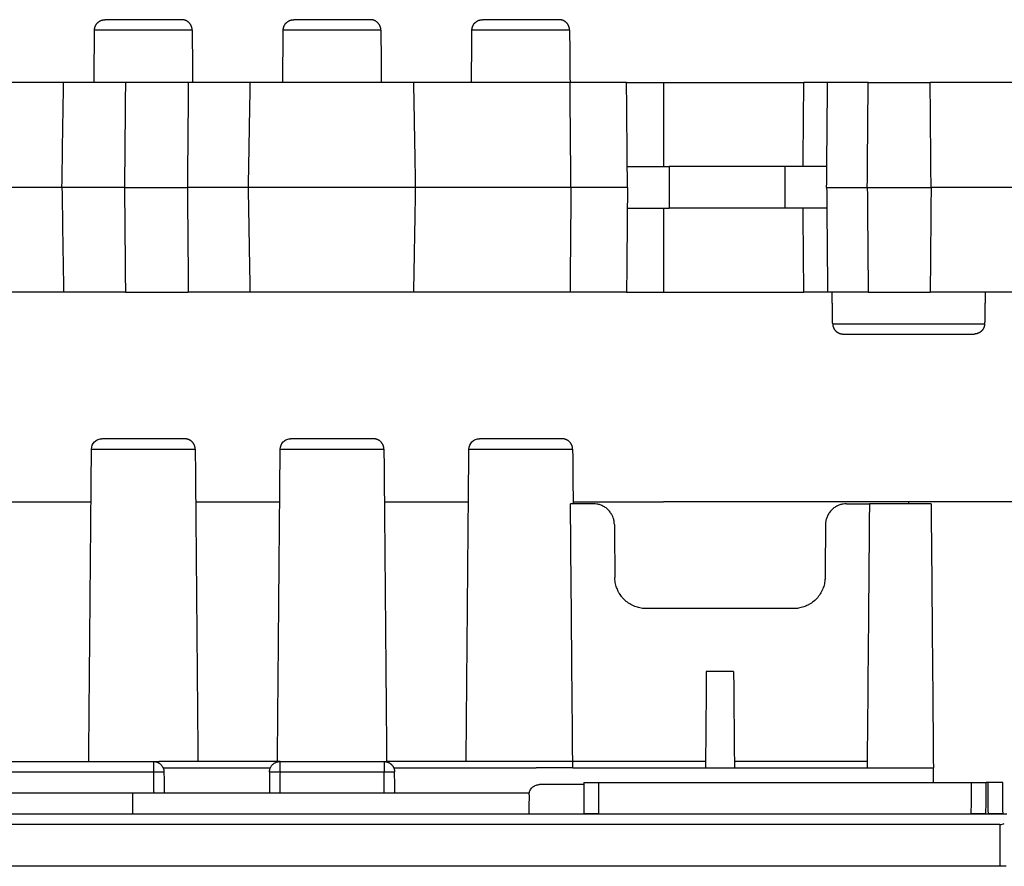
# Model space of a CAD drawing. Units: millimetres. Extents: x -4034 to -3125, y 1156 to 1729.
# Drawn here: x -3436 to -3389, y 1189 to 1230 of the extents above; entities that cross this region are included whole.
import ezdxf

# ---------------------------------------------------------------- set-up
doc = ezdxf.new("R2010")
doc.units = ezdxf.units.MM
doc.header["$MEASUREMENT"] = 0
doc.layers.add('Make2D$보이는$접선', color=7, linetype='Continuous', true_color=0x000000)
doc.layers.add('Make2D$보이는$커브', color=7, linetype='Continuous', true_color=0x000000)

msp = doc.modelspace()

# ---------------------------------------------------------------- linework, layer by layer
at = {"layer": 'Make2D$보이는$접선', "color": 254, "lineweight": -3, "true_color": 0xe6e6e6}
for points in [[(-3408.395, 1193.355), (-3408.399, 1192.855), (-3408.404, 1192.355), (-3408.408, 1191.855)], [(-3389.921, 1191.855), (-3389.917, 1192.355), (-3389.912, 1192.855), (-3389.908, 1193.355)], [(-3389.808, 1191.855), (-3389.812, 1192.355), (-3389.817, 1192.855), (-3389.821, 1193.355)]]:
    msp.add_open_spline(points, degree=3, dxfattribs=at)
at = {"layer": 'Make2D$보이는$커브', "color": 4, "lineweight": -3, "true_color": 0x00ffff}
for points, weights, knots in [([(-3432.437, 1229.26), (-3432.435, 1229.465), (-3432.289, 1229.61), (-3432.143, 1229.755), (-3431.937, 1229.755)], [1, 0.855092687812, 0.855092687812, 0.855092687812, 1], [0, 0, 0, 0.4116599, 0.4116599, 0.8233198, 0.8233198, 0.8233198]), ([(-3428.281, 1229.755), (-3428.281, 1229.755), (-3430.109, 1229.755), (-3431.937, 1229.755), (-3431.937, 1229.755)], [1, 0.707106781187, 1, 0.707106781187, 1], [0, 0, 0, 2.8716, 2.8716, 5.743201, 5.743201, 5.743201]), ([(-3427.781, 1229.26), (-3427.782, 1229.465), (-3427.929, 1229.61), (-3428.075, 1229.755), (-3428.281, 1229.755)], [1, 0.855092687812, 0.855092687812, 0.855092687812, 1], [0, 0, 0, 0.4116599, 0.4116599, 0.8233198, 0.8233198, 0.8233198]), ([(-3423.437, 1229.26), (-3423.435, 1229.465), (-3423.289, 1229.61), (-3423.143, 1229.755), (-3422.937, 1229.755)], [1, 0.855092687812, 0.855092687812, 0.855092687812, 1], [0, 0, 0, 0.4116599, 0.4116599, 0.8233198, 0.8233198, 0.8233198]), ([(-3419.281, 1229.755), (-3419.281, 1229.755), (-3421.109, 1229.755), (-3422.937, 1229.755), (-3422.937, 1229.755)], [1, 0.707106781187, 1, 0.707106781187, 1], [0, 0, 0, 2.8716, 2.8716, 5.743201, 5.743201, 5.743201]), ([(-3418.781, 1229.26), (-3418.783, 1229.465), (-3418.929, 1229.61), (-3419.075, 1229.755), (-3419.281, 1229.755)], [1, 0.855092687812, 0.855092687812, 0.855092687812, 1], [0, 0, 0, 0.4116599, 0.4116599, 0.8233198, 0.8233198, 0.8233198]), ([(-3414.437, 1229.26), (-3414.435, 1229.465), (-3414.289, 1229.61), (-3414.143, 1229.755), (-3413.937, 1229.755)], [1, 0.855092687812, 0.855092687812, 0.855092687812, 1], [0, 0, 0, 0.4116599, 0.4116599, 0.8233198, 0.8233198, 0.8233198]), ([(-3410.281, 1229.755), (-3410.281, 1229.755), (-3412.109, 1229.755), (-3413.937, 1229.755), (-3413.937, 1229.755)], [1, 0.707106781187, 1, 0.707106781187, 1], [0, 0, 0, 2.8716, 2.8716, 5.743201, 5.743201, 5.743201]), ([(-3409.781, 1229.26), (-3409.782, 1229.465), (-3409.929, 1229.61), (-3410.075, 1229.755), (-3410.281, 1229.755)], [1, 0.855092687812, 0.855092687812, 0.855092687812, 1], [0, 0, 0, 0.4116599, 0.4116599, 0.8233198, 0.8233198, 0.8233198]), ([(-3427.781, 1229.26), (-3427.781, 1229.26), (-3430.109, 1229.26), (-3432.437, 1229.26), (-3432.437, 1229.26)], [1, 0.707106781187, 1, 0.707106781187, 1], [0, 0, 0, 2.8716, 2.8716, 5.743201, 5.743201, 5.743201]), ([(-3418.781, 1229.26), (-3418.781, 1229.26), (-3421.109, 1229.26), (-3423.437, 1229.26), (-3423.437, 1229.26)], [1, 0.707106781187, 1, 0.707106781187, 1], [0, 0, 0, 2.8716, 2.8716, 5.743201, 5.743201, 5.743201]), ([(-3409.781, 1229.26), (-3409.781, 1229.26), (-3412.109, 1229.26), (-3414.437, 1229.26), (-3414.437, 1229.26)], [1, 0.707106781187, 1, 0.707106781187, 1], [0, 0, 0, 2.8716, 2.8716, 5.743201, 5.743201, 5.743201]), ([(-3423.459, 1226.755), (-3424.898, 1226.755), (-3425.002, 1226.755), (-3425.009, 1226.755), (-3425.009, 1226.755)], [0.887092011844, 0.854897798631, 1, 0.989487133902, 0.979904934593], [8.691528, 8.691528, 8.691528, 12.016062, 12.016062, 12.256929, 12.256929, 12.256929]), ([(-3418.758, 1226.755), (-3419.802, 1226.755), (-3421.109, 1226.755), (-3421.315, 1226.755), (-3421.52, 1226.755)], [0.857666694843, 0.878096810502, 1, 0.978568703839, 0.960273707364], [3.576399, 3.576399, 3.576399, 6.126106, 6.126106, 6.574359, 6.574359, 6.574359]), ([(-3417.121, 1221.755), (-3417.121, 1221.755), (-3421.109, 1221.755), (-3425.096, 1221.755), (-3425.096, 1221.755)], [1, 0.707106781187, 1, 0.707106781187, 1], [0, 0, 0, 6.126106, 6.126106, 12.252211, 12.252211, 12.252211]), ([(-3417.209, 1216.755), (-3417.209, 1216.755), (-3421.109, 1216.755), (-3425.009, 1216.755), (-3425.009, 1216.755)], [1, 0.707106781187, 1, 0.707106781187, 1], [0, 0, 0, 6.126106, 6.126106, 12.252211, 12.252211, 12.252211]), ([(-3397.232, 1215.246), (-3397.232, 1215.246), (-3393.608, 1215.246), (-3389.984, 1215.246), (-3389.984, 1215.246)], [1, 0.707106781187, 1, 0.707106781187, 1], [0, 0, 0, 4.906637, 4.906637, 9.813275, 9.813275, 9.813275]), ([(-3397.232, 1215.246), (-3397.228, 1215.042), (-3397.082, 1214.899), (-3396.936, 1214.755), (-3396.732, 1214.755)], [1, 0.856625224577, 0.856625224577, 0.856625224577, 1], [0, 0, 0, 0.4091108, 0.4091108, 0.8182216, 0.8182216, 0.8182216]), ([(-3389.984, 1215.246), (-3389.988, 1215.042), (-3390.134, 1214.899), (-3390.28, 1214.755), (-3390.484, 1214.755)], [1, 0.856625224577, 0.856625224577, 0.856625224577, 1], [0, 0, 0, 0.4091108, 0.4091108, 0.8182216, 0.8182216, 0.8182216]), ([(-3396.732, 1214.755), (-3396.732, 1214.755), (-3393.608, 1214.755), (-3390.484, 1214.755), (-3390.484, 1214.755)], [1, 0.707106781187, 1, 0.707106781187, 1], [0, 0, 0, 4.906637, 4.906637, 9.813275, 9.813275, 9.813275])]:
    msp.add_rational_spline(points, weights, degree=2, knots=knots, dxfattribs=at)
for points, degree in [([(-3432.459, 1226.755), (-3432.448, 1228.007), (-3432.437, 1229.26)], 2), ([(-3427.781, 1229.26), (-3427.77, 1228.007), (-3427.759, 1226.755)], 2), ([(-3423.459, 1226.755), (-3423.448, 1228.007), (-3423.437, 1229.26)], 2), ([(-3418.781, 1229.26), (-3418.77, 1228.007), (-3418.759, 1226.755)], 2), ([(-3414.459, 1226.755), (-3414.448, 1228.007), (-3414.437, 1229.26)], 2), ([(-3409.781, 1229.26), (-3409.77, 1228.007), (-3409.759, 1226.755)], 2), ([(-3433.913, 1226.755), (-3439.011, 1226.755), (-3444.108, 1226.755)], 2), ([(-3433.993, 1221.755), (-3433.966, 1223.422), (-3433.94, 1225.089), (-3433.913, 1226.755)], 3), ([(-3430.965, 1226.755), (-3430.987, 1224.255), (-3431.009, 1221.755)], 2), ([(-3427.965, 1226.755), (-3427.987, 1224.255), (-3428.009, 1221.755)], 2), ([(-3425.008, 1226.755), (-3425.925, 1226.755), (-3426.842, 1226.755), (-3427.759, 1226.755)], 3), ([(-3425.096, 1221.755), (-3425.052, 1224.255), (-3425.009, 1226.755)], 2), ([(-3414.459, 1226.755), (-3415.834, 1226.755), (-3417.209, 1226.755)], 2), ([(-3417.121, 1221.755), (-3417.165, 1224.255), (-3417.209, 1226.755)], 2), ([(-3409.759, 1226.755), (-3412.109, 1226.755), (-3414.459, 1226.755)], 2), ([(-3409.715, 1221.755), (-3409.737, 1224.255), (-3409.759, 1226.755)], 2), ([(-3409.759, 1226.755), (-3409.759, 1226.755), (-3409.759, 1226.755)], 2), ([(-3407.063, 1226.755), (-3408.411, 1226.755), (-3409.759, 1226.755)], 2), ([(-3407.019, 1221.755), (-3407.041, 1224.255), (-3407.063, 1226.755)], 2), ([(-3405.308, 1226.755), (-3405.308, 1224.755), (-3405.308, 1222.755)], 2), ([(-3405.308, 1226.755), (-3401.958, 1226.755), (-3398.608, 1226.755)], 2), ([(-3398.643, 1222.755), (-3398.625, 1224.755), (-3398.608, 1226.755)], 2), ([(-3397.52, 1221.755), (-3397.498, 1224.255), (-3397.476, 1226.755)], 2), ([(-3395.537, 1226.755), (-3396.184, 1226.755), (-3396.83, 1226.755), (-3397.476, 1226.755)], 3), ([(-3395.581, 1221.755), (-3395.56, 1224.255), (-3395.538, 1226.755)], 2), ([(-3395.538, 1226.755), (-3394.06, 1226.755), (-3392.581, 1226.755)], 2), ([(-3392.538, 1221.755), (-3392.552, 1223.422), (-3392.567, 1225.089), (-3392.581, 1226.755)], 3), ([(-3405.308, 1222.755), (-3405.308, 1222.755), (-3405.308, 1222.754)], 2), ([(-3405.028, 1222.755), (-3405.028, 1221.755), (-3405.028, 1220.755)], 2), ([(-3399.511, 1222.755), (-3402.27, 1222.755), (-3405.028, 1222.755)], 2), ([(-3399.511, 1222.755), (-3399.511, 1222.755), (-3399.511, 1222.755), (-3399.511, 1222.755)], 3), ([(-3399.511, 1222.755), (-3399.511, 1222.088), (-3399.511, 1221.422), (-3399.511, 1220.755)], 3), ([(-3397.511, 1222.754), (-3397.511, 1222.755), (-3397.511, 1222.755), (-3397.511, 1222.756)], 3), ([(-3433.993, 1221.755), (-3439.051, 1221.755), (-3444.108, 1221.755)], 2), ([(-3433.993, 1221.755), (-3433.966, 1220.089), (-3433.94, 1218.422), (-3433.913, 1216.755)], 3), ([(-3431.009, 1221.755), (-3430.987, 1219.255), (-3430.965, 1216.755)], 2), ([(-3425.096, 1221.755), (-3426.552, 1221.755), (-3428.009, 1221.755)], 2), ([(-3428.009, 1221.755), (-3427.987, 1219.255), (-3427.965, 1216.755)], 2), ([(-3425.009, 1216.755), (-3425.052, 1219.255), (-3425.096, 1221.755)], 2), ([(-3417.209, 1216.755), (-3417.165, 1219.255), (-3417.121, 1221.755)], 2), ([(-3409.715, 1221.755), (-3413.418, 1221.755), (-3417.121, 1221.755)], 2), ([(-3409.715, 1221.755), (-3409.737, 1219.255), (-3409.759, 1216.755)], 2), ([(-3407.019, 1221.755), (-3408.367, 1221.755), (-3409.715, 1221.755)], 2), ([(-3407.019, 1221.755), (-3407.041, 1219.255), (-3407.063, 1216.755)], 2), ([(-3397.52, 1221.755), (-3396.551, 1221.755), (-3395.581, 1221.755)], 2), ([(-3397.52, 1221.755), (-3397.498, 1219.255), (-3397.476, 1216.755)], 2), ([(-3395.581, 1221.755), (-3395.56, 1219.255), (-3395.538, 1216.755)], 2), ([(-3395.581, 1221.755), (-3394.06, 1221.755), (-3392.538, 1221.755)], 2), ([(-3392.538, 1221.755), (-3392.552, 1220.089), (-3392.567, 1218.422), (-3392.581, 1216.755)], 3), ([(-3405.308, 1220.755), (-3405.217, 1220.755), (-3405.123, 1220.755), (-3405.028, 1220.755)], 3), ([(-3405.308, 1220.755), (-3405.308, 1220.755), (-3405.308, 1220.754)], 2), ([(-3405.308, 1220.754), (-3405.308, 1218.755), (-3405.308, 1216.755)], 2), ([(-3399.511, 1220.755), (-3402.27, 1220.755), (-3405.028, 1220.755)], 2), ([(-3398.608, 1216.755), (-3398.625, 1218.755), (-3398.643, 1220.755)], 2), ([(-3397.511, 1220.755), (-3397.511, 1220.755), (-3397.511, 1220.756), (-3397.511, 1220.756)], 3), ([(-3433.913, 1216.755), (-3439.011, 1216.755), (-3444.108, 1216.755)], 2), ([(-3425.009, 1216.755), (-3426.487, 1216.755), (-3427.965, 1216.755)], 2), ([(-3409.759, 1216.755), (-3413.484, 1216.755), (-3417.209, 1216.755)], 2), ([(-3407.063, 1216.755), (-3408.411, 1216.755), (-3409.759, 1216.755)], 2), ([(-3405.308, 1216.755), (-3401.958, 1216.755), (-3398.608, 1216.755)], 2), ([(-3397.258, 1216.755), (-3397.331, 1216.755), (-3397.404, 1216.755), (-3397.476, 1216.755)], 3), ([(-3395.538, 1216.755), (-3396.111, 1216.755), (-3396.685, 1216.755), (-3397.258, 1216.755)], 3), ([(-3397.232, 1215.246), (-3397.245, 1216.001), (-3397.258, 1216.755)], 2), ([(-3395.538, 1216.755), (-3394.06, 1216.755), (-3392.581, 1216.755)], 2), ([(-3389.958, 1216.755), (-3389.971, 1216.001), (-3389.984, 1215.246)], 2)]:
    msp.add_open_spline(points, degree=degree, dxfattribs=at)
for points, weights in [([(-3432.459, 1226.755), (-3433.599, 1226.755), (-3433.913, 1226.755)], [0.857668922222, 0.836383258695, 0.925187739695]), ([(-3430.965, 1226.755), (-3431.786, 1226.755), (-3432.459, 1226.755)], [0.925234868025, 0.870729169689, 0.857668922222]), ([(-3421.52, 1226.755), (-3422.596, 1226.755), (-3423.459, 1226.755)], [1, 0.907594309382, 0.887092011844]), ([(-3417.209, 1226.755), (-3417.209, 1226.755), (-3418.758, 1226.755)], [1, 0.829009970685, 0.857666694843]), ([(-3407.063, 1226.755), (-3405.308, 1226.755), (-3405.308, 1226.755)], [0.98985647001, 0.712269549223, 1]), ([(-3397.477, 1226.755), (-3398.608, 1226.755), (-3398.608, 1226.755)], [0.855661716774, 0.871124879451, 1]), ([(-3397.476, 1226.755), (-3397.476, 1226.755), (-3397.477, 1226.755)], [0.855650293277, 0.855655997267, 0.855661716774]), ([(-3388.608, 1226.755), (-3388.608, 1226.755), (-3392.581, 1226.755)], [1, 0.748314082082, 0.929180351851]), ([(-3407.028, 1222.755), (-3407.028, 1222.755), (-3405.028, 1222.755)], [1, 0.707186089209, 1]), ([(-3407.028, 1222.756), (-3407.028, 1222.756), (-3407.028, 1222.756)], [0.982317908153, 0.982271172276, 0.982224453361]), ([(-3397.511, 1222.756), (-3397.511, 1222.756), (-3399.511, 1222.756)], [1, 0.707106781187, 1]), ([(-3431.008, 1221.755), (-3433.431, 1221.755), (-3433.993, 1221.755)], [0.923534178101, 0.78358357105, 0.92351224389]), ([(-3388.564, 1221.755), (-3388.564, 1221.755), (-3392.538, 1221.755)], [1, 0.749665536454, 0.927250462047]), ([(-3407.028, 1220.755), (-3407.028, 1220.755), (-3407.028, 1220.755)], [0.982317908153, 0.982271172276, 0.982224453361]), ([(-3397.511, 1220.755), (-3397.511, 1220.755), (-3399.511, 1220.755)], [1, 0.707106781187, 1]), ([(-3430.965, 1216.755), (-3433.372, 1216.755), (-3433.913, 1216.755)], [0.92519939353, 0.781913214811, 0.925187739695]), ([(-3407.063, 1216.755), (-3405.308, 1216.755), (-3405.308, 1216.755)], [0.98985647001, 0.712269549223, 1]), ([(-3397.476, 1216.755), (-3398.608, 1216.755), (-3398.608, 1216.755)], [0.855651720666, 0.871083174522, 1]), ([(-3389.958, 1216.755), (-3391.037, 1216.755), (-3392.581, 1216.755)], [0.853784420161, 0.849373430764, 0.929180351851]), ([(-3388.608, 1216.755), (-3388.608, 1216.755), (-3389.958, 1216.755)], [1, 0.859370047441, 0.853784420161])]:
    msp.add_rational_spline(points, weights, degree=2, dxfattribs=at)
for points, knots in [([(-3427.759, 1226.755), (-3427.828, 1226.755), (-3427.896, 1226.755), (-3427.965, 1226.755), (-3428.05, 1226.755), (-3428.222, 1226.755), (-3428.481, 1226.755), (-3428.744, 1226.755), (-3429.007, 1226.755), (-3429.267, 1226.755), (-3429.518, 1226.755), (-3429.759, 1226.755), (-3429.984, 1226.755), (-3430.191, 1226.755), (-3430.376, 1226.755), (-3430.537, 1226.755), (-3430.673, 1226.755), (-3430.783, 1226.755), (-3430.866, 1226.755), (-3430.924, 1226.755), (-3430.958, 1226.755), (-3430.965, 1226.755), (-3430.965, 1226.755)], [-0.795341, -0.795341, -0.795341, -0.795341, -0.746172, -0.746172, -0.746172, -0.492458, -0.230662, 0.038566, 0.314421, 0.595944, 0.882039, 1.171493, 1.462999, 1.755196, 2.046702, 2.336155, 2.622251, 2.903774, 3.179628, 3.448857, 3.710653, 3.964367, 3.964367, 3.964367, 3.964367]), ([(-3431.009, 1221.755), (-3431.009, 1221.755), (-3430.693, 1221.755), (-3429.567, 1221.755), (-3428.804, 1221.755), (-3428.009, 1221.755)], [-4.834295, -4.834295, -4.834295, -4.834295, -2.417147, -2.417147, 0, 0, 0, 0]), ([(-3407.028, 1220.755), (-3407.028, 1220.755), (-3406.831, 1220.755), (-3406.442, 1220.755), (-3406.145, 1220.755), (-3405.75, 1220.755), (-3405.308, 1220.755)], [0, 0, 0, 0, 1.611245, 1.611245, 1.611245, 2.9454, 2.9454, 2.9454, 2.9454]), ([(-3430.965, 1216.755), (-3430.965, 1216.755), (-3430.958, 1216.755), (-3430.924, 1216.755), (-3430.866, 1216.755), (-3430.783, 1216.755), (-3430.673, 1216.755), (-3430.537, 1216.755), (-3430.376, 1216.755), (-3430.191, 1216.755), (-3429.984, 1216.755), (-3429.759, 1216.755), (-3429.518, 1216.755), (-3429.267, 1216.755), (-3429.007, 1216.755), (-3428.744, 1216.755), (-3428.481, 1216.755), (-3428.222, 1216.755), (-3428.05, 1216.755), (-3427.965, 1216.755)], [0, 0, 0, 0, 0.253714, 0.51551, 0.784738, 1.060593, 1.342116, 1.628211, 1.917665, 2.209171, 2.501368, 2.792874, 3.082327, 3.368423, 3.649946, 3.9258, 4.195029, 4.456825, 4.710539, 4.710539, 4.710539, 4.710539])]:
    msp.add_open_spline(points, degree=3, knots=knots, dxfattribs=at)
at = {"layer": 'Make2D$보이는$커브', "color": 254, "lineweight": -3, "true_color": 0xe6e6e6}
for points, knots in [([(-3432.583, 1209.26), (-3432.581, 1209.391), (-3432.528, 1209.517), (-3432.435, 1209.61), (-3432.386, 1209.658), (-3432.329, 1209.696), (-3432.236, 1209.732), (-3432.205, 1209.741), (-3432.163, 1209.749), (-3432.153, 1209.751), (-3432.127, 1209.753), (-3432.098, 1209.754), (-3432.083, 1209.755)], [0, 0, 0, 0, 0.4005211, 0.4005211, 0.4005211, 0.6128467, 0.6128467, 0.7134127, 0.7134127, 0.7456938, 0.7456938, 0.7925441, 0.7925441, 0.7925441, 0.7925441]), ([(-3428.135, 1209.755), (-3428.135, 1209.755), (-3428.16, 1209.755), (-3428.271, 1209.755), (-3428.452, 1209.755), (-3428.703, 1209.755), (-3429.011, 1209.755), (-3429.355, 1209.755), (-3429.724, 1209.755), (-3430.109, 1209.755), (-3430.493, 1209.755), (-3430.863, 1209.755), (-3431.207, 1209.755), (-3431.514, 1209.755), (-3431.765, 1209.755), (-3431.946, 1209.755), (-3432.057, 1209.755), (-3432.083, 1209.755), (-3432.083, 1209.755)], [-12.402591, -12.402591, -12.402591, -12.402591, -12.013372, -11.638879, -11.249515, -10.852267, -10.455018, -10.065655, -9.691162, -9.301943, -8.912724, -8.538231, -8.148868, -7.751619, -7.354371, -6.965008, -6.590514, -6.201295, -6.201295, -6.201295, -6.201295]), ([(-3423.583, 1209.26), (-3423.581, 1209.391), (-3423.528, 1209.517), (-3423.435, 1209.61), (-3423.386, 1209.658), (-3423.329, 1209.696), (-3423.236, 1209.732), (-3423.205, 1209.741), (-3423.163, 1209.749), (-3423.153, 1209.751), (-3423.128, 1209.753), (-3423.098, 1209.754), (-3423.083, 1209.755)], [0, 0, 0, 0, 0.4005211, 0.4005211, 0.4005211, 0.6128467, 0.6128467, 0.7134127, 0.7134127, 0.7456938, 0.7456938, 0.7925441, 0.7925441, 0.7925441, 0.7925441]), ([(-3419.135, 1209.755), (-3419.135, 1209.755), (-3419.16, 1209.755), (-3419.271, 1209.755), (-3419.453, 1209.755), (-3419.703, 1209.755), (-3420.011, 1209.755), (-3420.355, 1209.755), (-3420.724, 1209.755), (-3421.109, 1209.755), (-3421.493, 1209.755), (-3421.863, 1209.755), (-3422.207, 1209.755), (-3422.514, 1209.755), (-3422.765, 1209.755), (-3422.946, 1209.755), (-3423.057, 1209.755), (-3423.083, 1209.755), (-3423.083, 1209.755)], [-12.402591, -12.402591, -12.402591, -12.402591, -12.013372, -11.638879, -11.249515, -10.852267, -10.455018, -10.065655, -9.691162, -9.301943, -8.912724, -8.538231, -8.148868, -7.751619, -7.354371, -6.965008, -6.590514, -6.201295, -6.201295, -6.201295, -6.201295]), ([(-3414.583, 1209.26), (-3414.581, 1209.391), (-3414.528, 1209.517), (-3414.435, 1209.61), (-3414.386, 1209.658), (-3414.329, 1209.696), (-3414.236, 1209.732), (-3414.205, 1209.741), (-3414.163, 1209.749), (-3414.153, 1209.751), (-3414.127, 1209.753), (-3414.098, 1209.754), (-3414.083, 1209.755)], [0, 0, 0, 0, 0.4005211, 0.4005211, 0.4005211, 0.6128467, 0.6128467, 0.7134127, 0.7134127, 0.7456938, 0.7456938, 0.7925441, 0.7925441, 0.7925441, 0.7925441]), ([(-3410.135, 1209.755), (-3410.135, 1209.755), (-3410.16, 1209.755), (-3410.271, 1209.755), (-3410.452, 1209.755), (-3410.703, 1209.755), (-3411.011, 1209.755), (-3411.355, 1209.755), (-3411.724, 1209.755), (-3412.109, 1209.755), (-3412.493, 1209.755), (-3412.863, 1209.755), (-3413.207, 1209.755), (-3413.514, 1209.755), (-3413.765, 1209.755), (-3413.946, 1209.755), (-3414.057, 1209.755), (-3414.083, 1209.755), (-3414.083, 1209.755)], [-12.402591, -12.402591, -12.402591, -12.402591, -12.013372, -11.638879, -11.249515, -10.852267, -10.455018, -10.065655, -9.691162, -9.301943, -8.912724, -8.538231, -8.148868, -7.751619, -7.354371, -6.965008, -6.590514, -6.201295, -6.201295, -6.201295, -6.201295]), ([(-3432.583, 1209.26), (-3432.583, 1209.26), (-3432.551, 1209.26), (-3432.412, 1209.26), (-3432.184, 1209.26), (-3431.87, 1209.26), (-3431.485, 1209.26), (-3431.054, 1209.26), (-3430.59, 1209.26), (-3430.109, 1209.26), (-3429.627, 1209.26), (-3429.164, 1209.259), (-3428.732, 1209.259), (-3428.347, 1209.259), (-3428.033, 1209.259), (-3427.806, 1209.259), (-3427.666, 1209.259), (-3427.635, 1209.259), (-3427.635, 1209.259)], [6.201295, 6.201295, 6.201295, 6.201295, 6.590514, 6.965008, 7.354371, 7.751619, 8.148868, 8.538231, 8.912724, 9.301943, 9.691162, 10.065655, 10.455018, 10.852267, 11.249515, 11.638879, 12.013372, 12.402591, 12.402591, 12.402591, 12.402591]), ([(-3423.583, 1209.26), (-3423.583, 1209.26), (-3423.551, 1209.26), (-3423.412, 1209.26), (-3423.184, 1209.26), (-3422.87, 1209.26), (-3422.485, 1209.26), (-3422.054, 1209.26), (-3421.59, 1209.26), (-3421.109, 1209.26), (-3420.627, 1209.26), (-3420.164, 1209.259), (-3419.733, 1209.259), (-3419.347, 1209.259), (-3419.033, 1209.259), (-3418.806, 1209.259), (-3418.666, 1209.259), (-3418.635, 1209.259), (-3418.635, 1209.259)], [6.201295, 6.201295, 6.201295, 6.201295, 6.590514, 6.965008, 7.354371, 7.751619, 8.148868, 8.538231, 8.912724, 9.301943, 9.691162, 10.065655, 10.455018, 10.852267, 11.249515, 11.638879, 12.013372, 12.402591, 12.402591, 12.402591, 12.402591]), ([(-3414.583, 1209.26), (-3414.583, 1209.26), (-3414.551, 1209.26), (-3414.412, 1209.26), (-3414.184, 1209.26), (-3413.87, 1209.26), (-3413.485, 1209.26), (-3413.054, 1209.26), (-3412.59, 1209.26), (-3412.109, 1209.26), (-3411.627, 1209.26), (-3411.164, 1209.259), (-3410.732, 1209.259), (-3410.347, 1209.259), (-3410.033, 1209.259), (-3409.806, 1209.259), (-3409.666, 1209.259), (-3409.635, 1209.259), (-3409.635, 1209.259)], [6.201295, 6.201295, 6.201295, 6.201295, 6.590514, 6.965008, 7.354371, 7.751619, 8.148868, 8.538231, 8.912724, 9.301943, 9.691162, 10.065655, 10.455018, 10.852267, 11.249515, 11.638879, 12.013372, 12.402591, 12.402591, 12.402591, 12.402591]), ([(-3407.752, 1206.109), (-3407.759, 1206.122), (-3407.795, 1206.189), (-3407.873, 1206.301), (-3408.003, 1206.43), (-3408.152, 1206.532), (-3408.314, 1206.604), (-3408.479, 1206.646), (-3408.589, 1206.654), (-3408.643, 1206.654)], [0.462036, 0.462036, 0.462036, 0.462036, 0.507706, 0.688783, 0.871364, 1.052438, 1.229139, 1.399, 1.560128, 1.560128, 1.560128, 1.560128]), ([(-3397.027, 1206.545), (-3397.038, 1206.54), (-3397.102, 1206.506), (-3397.213, 1206.43), (-3397.343, 1206.301), (-3397.446, 1206.153), (-3397.52, 1205.992), (-3397.563, 1205.827), (-3397.573, 1205.717), (-3397.573, 1205.663)], [-1.089391, -1.089391, -1.089391, -1.089391, -1.052438, -0.871364, -0.688783, -0.507706, -0.331001, -0.161134, 0, 0, 0, 0]), ([(-3396.573, 1206.655), (-3396.627, 1206.654), (-3396.737, 1206.646), (-3396.89, 1206.607), (-3396.986, 1206.567), (-3397.027, 1206.545)], [-1.5601279, -1.5601279, -1.5601279, -1.5601279, -1.3990001, -1.2291389, -1.0893909, -1.0893909, -1.0893909, -1.0893909]), ([(-3407.643, 1205.663), (-3407.644, 1205.717), (-3407.653, 1205.827), (-3407.692, 1205.977), (-3407.732, 1206.07), (-3407.752, 1206.109)], [0, 0, 0, 0, 0.1611339, 0.3310009, 0.4620356, 0.4620356, 0.4620356, 0.4620356]), ([(-3407.458, 1202.473), (-3407.487, 1202.532), (-3407.547, 1202.671), (-3407.606, 1202.895), (-3407.62, 1203.061), (-3407.621, 1203.141)], [1.6471383, 1.6471383, 1.6471383, 1.6471383, 1.8436902, 2.0984906, 2.3401915, 2.3401915, 2.3401915, 2.3401915]), ([(-3397.595, 1203.141), (-3397.596, 1203.061), (-3397.611, 1202.895), (-3397.675, 1202.648), (-3397.785, 1202.407), (-3397.94, 1202.184), (-3398.135, 1201.991), (-3398.301, 1201.878), (-3398.397, 1201.826), (-3398.414, 1201.818)], [-2.340191, -2.340191, -2.340191, -2.340191, -2.098491, -1.84369, -1.578633, -1.307018, -1.033146, -0.761534, -0.706106, -0.706106, -0.706106, -0.706106]), ([(-3407.308, 1202.238), (-3407.351, 1202.293), (-3407.403, 1202.371), (-3407.447, 1202.453), (-3407.458, 1202.473)], [1.3679628, 1.3679628, 1.3679628, 1.3679628, 1.5786329, 1.6471383, 1.6471383, 1.6471383, 1.6471383]), ([(-3406.121, 1201.654), (-3406.202, 1201.654), (-3406.367, 1201.668), (-3406.615, 1201.73), (-3406.857, 1201.838), (-3407.081, 1201.991), (-3407.226, 1202.134), (-3407.296, 1202.222), (-3407.308, 1202.238)], [0, 0, 0, 0, 0.241692, 0.496483, 0.761534, 1.033146, 1.307018, 1.367963, 1.367963, 1.367963, 1.367963]), ([(-3398.414, 1201.818), (-3398.476, 1201.786), (-3398.619, 1201.726), (-3398.849, 1201.668), (-3399.014, 1201.654), (-3399.095, 1201.654)], [-0.7061055, -0.7061055, -0.7061055, -0.7061055, -0.4964835, -0.2416917, 0, 0, 0, 0]), ([(-3409.095, 1193.355), (-3409.095, 1193.355), (-3409.089, 1193.355), (-3409.059, 1193.355), (-3409.008, 1193.355), (-3408.936, 1193.355), (-3408.845, 1193.355), (-3408.74, 1193.355), (-3408.627, 1193.355), (-3408.511, 1193.355), (-3408.433, 1193.355), (-3408.395, 1193.355)], [-1.098116, -1.098116, -1.098116, -1.098116, -0.984795, -0.865264, -0.740865, -0.613351, -0.484764, -0.35725, -0.232851, -0.11332, 0, 0, 0, 0]), ([(-3389.121, 1193.355), (-3389.121, 1193.355), (-3389.195, 1193.355), (-3389.457, 1193.355), (-3389.636, 1193.355), (-3389.821, 1193.355)], [0, 0, 0, 0, 0.549754, 0.549754, 1.099461, 1.099461, 1.099461, 1.099461]), ([(-3411.713, 1192.76), (-3411.713, 1192.786), (-3411.708, 1192.842), (-3411.687, 1192.924), (-3411.65, 1193.004), (-3411.598, 1193.079), (-3411.533, 1193.143), (-3411.459, 1193.194), (-3411.378, 1193.23), (-3411.295, 1193.251), (-3411.24, 1193.255), (-3411.213, 1193.255)], [0, 0, 0, 0, 0.0805669, 0.1655004, 0.2538528, 0.3443912, 0.4356819, 0.526219, 0.6145692, 0.6994998, 0.7800636, 0.7800636, 0.7800636, 0.7800636]), ([(-3389.26, 1191.355), (-3389.269, 1191.355), (-3389.278, 1191.355), (-3389.332, 1191.355), (-3389.377, 1191.355), (-3389.513, 1191.355), (-3389.604, 1191.355), (-3389.877, 1191.355), (-3390.058, 1191.355), (-3390.967, 1191.355), (-3391.693, 1191.355), (-3393.873, 1191.355), (-3395.327, 1191.355), (-3399.678, 1191.355), (-3402.576, 1191.355), (-3411.277, 1191.355), (-3417.08, 1191.355), (-3434.487, 1191.355), (-3446.091, 1191.355), (-3457.696, 1191.355)], [1.200061, 1.200061, 1.200061, 1.200061, 1.226013, 1.226013, 1.362236, 1.362236, 1.634684, 1.634684, 2.179578, 2.179578, 4.359157, 4.359157, 8.718314, 8.718314, 17.4102, 17.4102, 34.815182, 34.815182, 69.620078, 69.620078, 69.620078, 69.620078])]:
    msp.add_open_spline(points, degree=3, knots=knots, dxfattribs=at)
for points, weights, knots in [([(-3427.635, 1209.259), (-3427.636, 1209.465), (-3427.783, 1209.61), (-3427.929, 1209.755), (-3428.135, 1209.755)], [1, 0.855092687812, 0.855092687812, 0.855092687812, 1], [0, 0, 0, 0.4116599, 0.4116599, 0.8233198, 0.8233198, 0.8233198]), ([(-3418.635, 1209.259), (-3418.637, 1209.465), (-3418.783, 1209.61), (-3418.929, 1209.755), (-3419.135, 1209.755)], [1, 0.855092687812, 0.855092687812, 0.855092687812, 1], [0, 0, 0, 0.4116599, 0.4116599, 0.8233198, 0.8233198, 0.8233198]), ([(-3409.635, 1209.259), (-3409.636, 1209.465), (-3409.783, 1209.61), (-3409.929, 1209.755), (-3410.135, 1209.755)], [1, 0.855092687812, 0.855092687812, 0.855092687812, 1], [0, 0, 0, 0.4116599, 0.4116599, 0.8233198, 0.8233198, 0.8233198]), ([(-3388.358, 1206.755), (-3388.358, 1206.755), (-3389.723, 1206.755), (-3391.285, 1206.755), (-3393.608, 1206.755)], [0.982351511691, 0.924478736746, 1, 0.914487014855, 1], [24.750393, 24.750393, 24.750393, 28.613038, 28.613038, 32.986723, 32.986723, 32.986723]), ([(-3427.493, 1192.855), (-3426.818, 1192.855), (-3426.109, 1192.855), (-3425.104, 1192.855), (-3424.1, 1192.855)], [0.90307794688, 0.938716195564, 1, 1, 1], [-51.247586, -51.247586, -51.247586, -49.768583, -49.768583, -47.759857, -47.759857, -47.759857]), ([(-3418.117, 1192.855), (-3417.113, 1192.855), (-3416.109, 1192.855), (-3412.449, 1192.855), (-3411.703, 1192.855)], [1, 1, 1, 0.748034504587, 0.929582704956], [-41.77731, -41.77731, -41.77731, -39.768583, -39.768583, -33.687735, -33.687735, -33.687735]), ([(-3389.26, 1189.355), (-3423.684, 1189.355), (-3458.108, 1189.355), (-3463.108, 1189.355), (-3463.108, 1189.355)], [1, 1, 1, 0.707106781187, 1], [0, 0, 0, 68.847741, 68.847741, 76.701723, 76.701723, 76.701723])]:
    msp.add_rational_spline(points, weights, degree=2, knots=knots, dxfattribs=at)
for points, degree in [([(-3432.605, 1206.755), (-3432.594, 1208.007), (-3432.583, 1209.26)], 2), ([(-3427.635, 1209.259), (-3427.624, 1208.007), (-3427.613, 1206.755)], 2), ([(-3423.605, 1206.755), (-3423.594, 1208.007), (-3423.583, 1209.26)], 2), ([(-3418.635, 1209.259), (-3418.624, 1208.007), (-3418.613, 1206.755)], 2), ([(-3414.605, 1206.755), (-3414.594, 1208.007), (-3414.583, 1209.26)], 2), ([(-3409.635, 1209.259), (-3409.624, 1208.007), (-3409.613, 1206.755)], 2), ([(-3439.808, 1206.755), (-3437.407, 1206.755), (-3435.006, 1206.755), (-3432.605, 1206.755)], 3), ([(-3432.714, 1194.355), (-3432.659, 1200.555), (-3432.605, 1206.755)], 2), ([(-3427.613, 1206.755), (-3427.559, 1200.555), (-3427.506, 1194.355)], 2), ([(-3427.613, 1206.755), (-3426.277, 1206.755), (-3424.941, 1206.755), (-3423.605, 1206.755)], 3), ([(-3423.714, 1194.34), (-3423.659, 1200.547), (-3423.605, 1206.755)], 2), ([(-3418.613, 1206.755), (-3418.559, 1200.548), (-3418.506, 1194.34)], 2), ([(-3418.613, 1206.755), (-3417.277, 1206.755), (-3415.941, 1206.755), (-3414.605, 1206.755)], 3), ([(-3414.714, 1194.355), (-3414.659, 1200.555), (-3414.605, 1206.755)], 2), ([(-3409.627, 1194.058), (-3409.664, 1198.257), (-3409.701, 1202.456), (-3409.737, 1206.655)], 3), ([(-3408.643, 1206.654), (-3409.008, 1206.654), (-3409.372, 1206.654), (-3409.737, 1206.655)], 3), ([(-3409.737, 1206.655), (-3409.737, 1206.655), (-3409.737, 1206.655), (-3409.737, 1206.655)], 3), ([(-3409.613, 1206.755), (-3408.845, 1206.755), (-3408.077, 1206.755), (-3407.308, 1206.755)], 3), ([(-3409.613, 1206.755), (-3409.613, 1206.705), (-3409.612, 1206.654)], 2), ([(-3405.308, 1206.755), (-3405.308, 1206.755), (-3405.308, 1206.755)], 2), ([(-3398.858, 1206.755), (-3402.083, 1206.755), (-3405.308, 1206.755)], 2), ([(-3398.858, 1206.755), (-3398.858, 1206.755), (-3398.858, 1206.755)], 2), ([(-3396.573, 1206.655), (-3396.026, 1206.655), (-3395.479, 1206.655)], 2), ([(-3395.479, 1206.655), (-3395.492, 1205.189), (-3395.505, 1203.722), (-3395.517, 1202.255)], 3), ([(-3393.838, 1206.655), (-3394.658, 1206.655), (-3395.479, 1206.655)], 2), ([(-3395.479, 1206.655), (-3395.479, 1206.655), (-3395.479, 1206.655), (-3395.479, 1206.655)], 3), ([(-3392.538, 1206.655), (-3393.188, 1206.655), (-3393.838, 1206.655)], 2), ([(-3393.608, 1206.755), (-3393.608, 1206.705), (-3393.608, 1206.655)], 2), ([(-3392.538, 1206.655), (-3392.501, 1202.456), (-3392.465, 1198.257), (-3392.428, 1194.058)], 3), ([(-3407.643, 1205.663), (-3407.636, 1204.823), (-3407.628, 1203.982), (-3407.621, 1203.141)], 3), ([(-3397.573, 1205.663), (-3397.58, 1204.823), (-3397.588, 1203.982), (-3397.595, 1203.141)], 3), ([(-3395.517, 1202.255), (-3395.541, 1199.522), (-3395.565, 1196.789), (-3395.589, 1194.058)], 3), ([(-3399.095, 1201.654), (-3402.608, 1201.654), (-3406.121, 1201.654)], 2), ([(-3403.258, 1198.654), (-3403.278, 1196.356), (-3403.298, 1194.058)], 2), ([(-3401.958, 1198.654), (-3402.608, 1198.654), (-3403.258, 1198.654)], 2), ([(-3401.958, 1198.654), (-3401.938, 1196.356), (-3401.918, 1194.058)], 2), ([(-3438.591, 1194.355), (-3436.016, 1194.355), (-3433.441, 1194.355), (-3429.351, 1194.355)], 3), ([(-3423.714, 1194.355), (-3425.593, 1194.355), (-3427.472, 1194.355), (-3429.351, 1194.355)], 3), ([(-3423.591, 1194.355), (-3423.632, 1194.355), (-3423.673, 1194.355), (-3423.714, 1194.355)], 3), ([(-3423.714, 1194.34), (-3423.714, 1194.34), (-3423.714, 1194.34)], 2), ([(-3423.591, 1194.355), (-3421.936, 1194.355), (-3420.281, 1194.355), (-3418.626, 1194.355)], 3), ([(-3409.63, 1194.355), (-3414.766, 1194.355), (-3416.636, 1194.355), (-3418.506, 1194.355)], 3), ([(-3403.296, 1194.355), (-3405.407, 1194.355), (-3407.518, 1194.355), (-3409.63, 1194.355)], 3), ([(-3395.586, 1194.355), (-3397.698, 1194.355), (-3399.809, 1194.355), (-3401.921, 1194.355)], 3), ([(-3438.591, 1193.86), (-3435.603, 1193.86), (-3432.614, 1193.86), (-3429.626, 1193.86)], 3), ([(-3429.626, 1193.86), (-3429.623, 1193.525), (-3429.62, 1193.19), (-3429.617, 1192.855)], 3), ([(-3429.169, 1194.058), (-3427.462, 1194.058), (-3425.755, 1194.058), (-3424.048, 1194.058)], 3), ([(-3429.126, 1193.86), (-3429.123, 1193.525), (-3429.12, 1193.19), (-3429.117, 1192.855)], 3), ([(-3424.091, 1193.86), (-3424.094, 1193.525), (-3424.097, 1193.19), (-3424.1, 1192.855)], 3), ([(-3423.591, 1193.86), (-3423.594, 1193.525), (-3423.597, 1193.19), (-3423.6, 1192.855)], 3), ([(-3423.591, 1193.86), (-3421.936, 1193.86), (-3420.281, 1193.86), (-3418.626, 1193.86)], 3), ([(-3418.617, 1192.855), (-3418.62, 1193.19), (-3418.623, 1193.525), (-3418.626, 1193.86)], 3), ([(-3418.169, 1194.058), (-3416.412, 1194.058), (-3414.655, 1194.058), (-3411.376, 1194.058)], 3), ([(-3418.117, 1192.855), (-3418.12, 1193.19), (-3418.123, 1193.525), (-3418.126, 1193.86)], 3), ([(-3409.627, 1194.058), (-3410.21, 1194.058), (-3410.793, 1194.058), (-3411.376, 1194.058)], 3), ([(-3409.627, 1194.058), (-3407.518, 1194.058), (-3405.408, 1194.058), (-3403.298, 1194.058)], 3), ([(-3403.298, 1194.058), (-3402.608, 1194.058), (-3401.918, 1194.058)], 2), ([(-3401.918, 1194.058), (-3399.808, 1194.058), (-3397.699, 1194.058), (-3395.589, 1194.058)], 3), ([(-3395.589, 1194.058), (-3394.008, 1194.058), (-3392.428, 1194.058)], 2), ([(-3392.422, 1193.355), (-3392.424, 1193.589), (-3392.426, 1193.824), (-3392.428, 1194.058)], 3), ([(-3409.095, 1193.355), (-3409.099, 1192.855), (-3409.104, 1192.355), (-3409.108, 1191.855)], 3), ([(-3408.395, 1193.355), (-3399.502, 1193.355), (-3390.608, 1193.355)], 2), ([(-3390.621, 1191.855), (-3390.617, 1192.355), (-3390.612, 1192.855), (-3390.608, 1193.355)], 3), ([(-3390.608, 1193.355), (-3390.608, 1193.355), (-3390.295, 1193.355), (-3389.908, 1193.355)], 3), ([(-3389.821, 1193.355), (-3389.865, 1193.355), (-3389.908, 1193.355)], 2), ([(-3389.108, 1191.855), (-3389.112, 1192.355), (-3389.117, 1192.855), (-3389.121, 1193.355)], 3), ([(-3439.1, 1192.855), (-3434.854, 1192.855), (-3430.609, 1192.855)], 2), ([(-3430.609, 1191.855), (-3430.609, 1192.355), (-3430.609, 1192.855)], 2), ([(-3424.1, 1192.855), (-3421.109, 1192.855), (-3418.117, 1192.855)], 2), ([(-3409.095, 1193.255), (-3409.801, 1193.255), (-3410.507, 1193.255), (-3411.213, 1193.255)], 3), ([(-3411.713, 1192.76), (-3411.716, 1192.458), (-3411.719, 1192.157), (-3411.721, 1191.855)], 3), ([(-3454.809, 1191.855), (-3421.864, 1191.855), (-3388.919, 1191.855)], 2), ([(-3389.26, 1191.355), (-3389.177, 1191.355), (-3389.1, 1191.373), (-3389.046, 1191.4)], 3), ([(-3389.26, 1191.355), (-3389.26, 1190.355), (-3389.26, 1189.355)], 2)]:
    msp.add_open_spline(points, degree=degree, dxfattribs=at)
for points, weights in [([(-3407.308, 1206.755), (-3405.308, 1206.755), (-3405.308, 1206.755)], [1, 0.707106781187, 1]), ([(-3393.608, 1206.755), (-3398.858, 1206.755), (-3398.858, 1206.755)], [1, 0.707115092802, 1]), ([(-3388.358, 1206.755), (-3388.358, 1206.755), (-3393.608, 1206.755)], [1, 0.707119815744, 1]), ([(-3429.626, 1194.355), (-3429.626, 1194.355), (-3429.626, 1193.86)], [1, 0.710185375623, 1]), ([(-3429.626, 1194.355), (-3429.13, 1194.355), (-3429.126, 1193.86)], [1, 0.710185375623, 1]), ([(-3424.091, 1193.86), (-3424.087, 1194.355), (-3423.591, 1194.355)], [1, 0.710185375623, 1]), ([(-3423.591, 1193.86), (-3423.591, 1194.355), (-3423.591, 1194.355)], [1, 0.710185375623, 1]), ([(-3418.626, 1194.355), (-3418.626, 1194.355), (-3418.626, 1193.86)], [1, 0.710185375623, 1]), ([(-3418.626, 1194.355), (-3418.32, 1194.355), (-3418.181, 1194.082)], [1, 0.798552699675, 0.877153481089]), ([(-3429.626, 1193.86), (-3429.126, 1193.864), (-3429.126, 1193.86)], [1, 0.707133704621, 1]), ([(-3424.091, 1193.86), (-3424.091, 1193.863), (-3423.718, 1193.861)], [1, 0.757876843443, 0.916097624485]), ([(-3423.718, 1193.861), (-3423.656, 1193.86), (-3423.591, 1193.86)], [0.916097624485, 0.949256861178, 1]), ([(-3418.626, 1193.86), (-3418.128, 1193.864), (-3418.126, 1193.86)], [1, 0.708033905282, 0.99820513268]), ([(-3418.181, 1194.082), (-3418.127, 1193.977), (-3418.126, 1193.86)], [0.877153481089, 0.911632675948, 1]), ([(-3418.126, 1193.86), (-3418.126, 1193.86), (-3418.126, 1193.86)], [0.99820513268, 0.999099799339, 1]), ([(-3390.608, 1193.355), (-3390.608, 1193.361), (-3389.908, 1193.355)], [1, 0.707133704621, 1]), ([(-3430.609, 1192.855), (-3430.609, 1192.855), (-3429.338, 1192.855)], [1, 0.85621742071, 0.853601852326]), ([(-3429.338, 1192.855), (-3428.558, 1192.855), (-3427.493, 1192.855)], [0.853601852326, 0.852004182467, 0.90307794688]), ([(-3411.329, 1191.855), (-3411.329, 1191.855), (-3411.329, 1191.855)], [0.90547568931, 0.905450626633, 0.905425576054]), ([(-3408.408, 1191.855), (-3409.108, 1191.861), (-3409.108, 1191.855)], [1, 0.707133704621, 1]), ([(-3389.921, 1191.855), (-3390.621, 1191.861), (-3390.621, 1191.855)], [1, 0.707133704621, 1]), ([(-3389.108, 1191.855), (-3389.108, 1191.861), (-3389.808, 1191.855)], [1, 0.707133704621, 1]), ([(-3388.96, 1189.355), (-3388.96, 1189.355), (-3389.26, 1189.355)], [1, 0.707106781187, 1])]:
    msp.add_rational_spline(points, weights, degree=2, dxfattribs=at)

doc.saveas('drawing.dxf')
